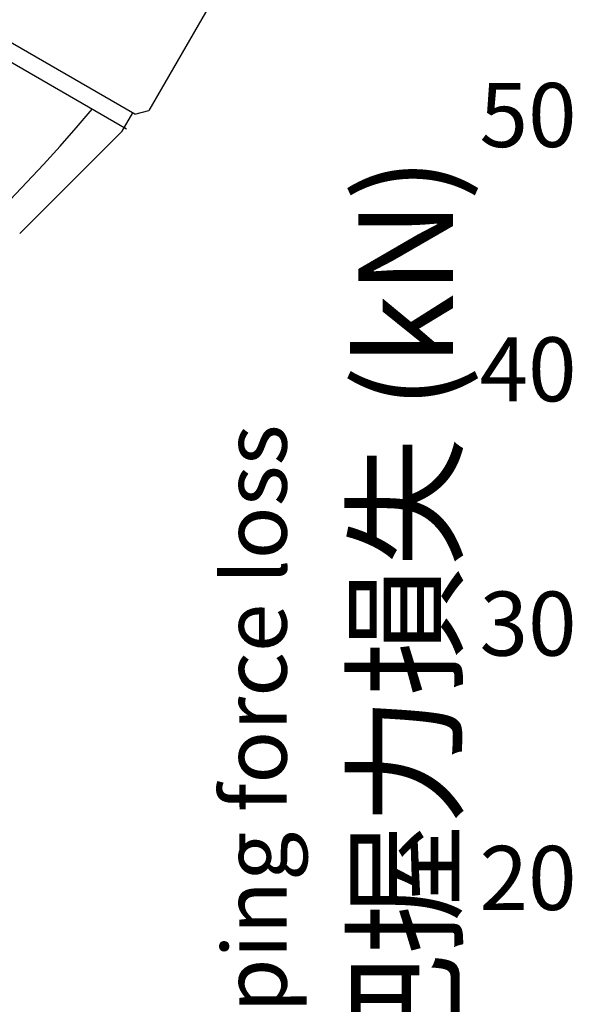
# Model space of a CAD drawing. Extents: x 28 to 882, y 12 to 405.
# Drawn here: x 498 to 531, y 150 to 208 of the extents above; entities that cross this region are included whole.
import ezdxf

# ---------------------------------------------------------------- set-up
doc = ezdxf.new("R2010")
doc.units = 0
doc.header["$LTSCALE"] = 20
for name, color, linetype in [('MAIN0', 7, 'CONTINUOUS'), ('MAIN1', 7, 'CONTINUOUS'), ('X0', 7, 'CONTINUOUS')]:
    doc.layers.add(name, color=color, linetype=linetype)
doc.styles.add('KNJYOKO', font='TXT', dxfattribs={"bigfont": 'BIGFONT'})

msp = doc.modelspace()

# ---------------------------------------------------------------- linework, layer by layer
at = {"layer": 'MAIN0', "color": 3, "linetype": 'CONTINUOUS'}
for p, q in [((504.7561, 202.3711), (429.0651, 246.0714)), ((448.2358, 233.8485), (504.2561, 201.5051)), ((522.4757, 231.8624), (505.5757, 202.5907)), ((504.0012, 201.3636), (504.6262, 202.4461)), ((504.7561, 202.3711), (505.5757, 202.5907)), ((497.9618, 195.3242), (504.0012, 201.3636))]:
    msp.add_line(p, q, dxfattribs=at)
at = {"layer": 'MAIN1', "color": 7, "linetype": 'CONTINUOUS'}
msp.add_arc((421.9788, 270.3699), 105, 220.147944, 319.852056, dxfattribs=at)

# ---------------------------------------------------------------- texts
at = {"layer": 'X0', "color": 3, "linetype": 'CONTINUOUS', "char_height": 6, "attachment_point": 1}
for s, insert in [('{\\H0.63x;{ 50}}', (523.9296, 204.2122)), ('{\\H0.63x;{ 40}}', (523.9296, 189.2122)), ('{\\H0.63x;{ 30}}', (523.9296, 174.2122)), ('{\\H0.63x;{ 20}}', (523.9296, 159.2122))]:
    msp.add_mtext(s, dxfattribs=dict(at, insert=insert))
at = {"layer": 'X0', "color": 3, "linetype": 'CONTINUOUS', "insert": (517.9296, 145.2122), "char_height": 6, "attachment_point": 1, "rotation": 90, "style": 'KNJYOKO'}
msp.add_mtext('{\\H0.93x;{把握力損失 (kN)}}', dxfattribs=at)
at = {"layer": 'X0', "color": 3, "linetype": 'CONTINUOUS', "insert": (509.9296, 139.2122), "char_height": 6, "attachment_point": 1, "rotation": 90}
msp.add_mtext('{\\H0.63x;{Gripping force loss}}', dxfattribs=at)

doc.saveas('drawing.dxf')
